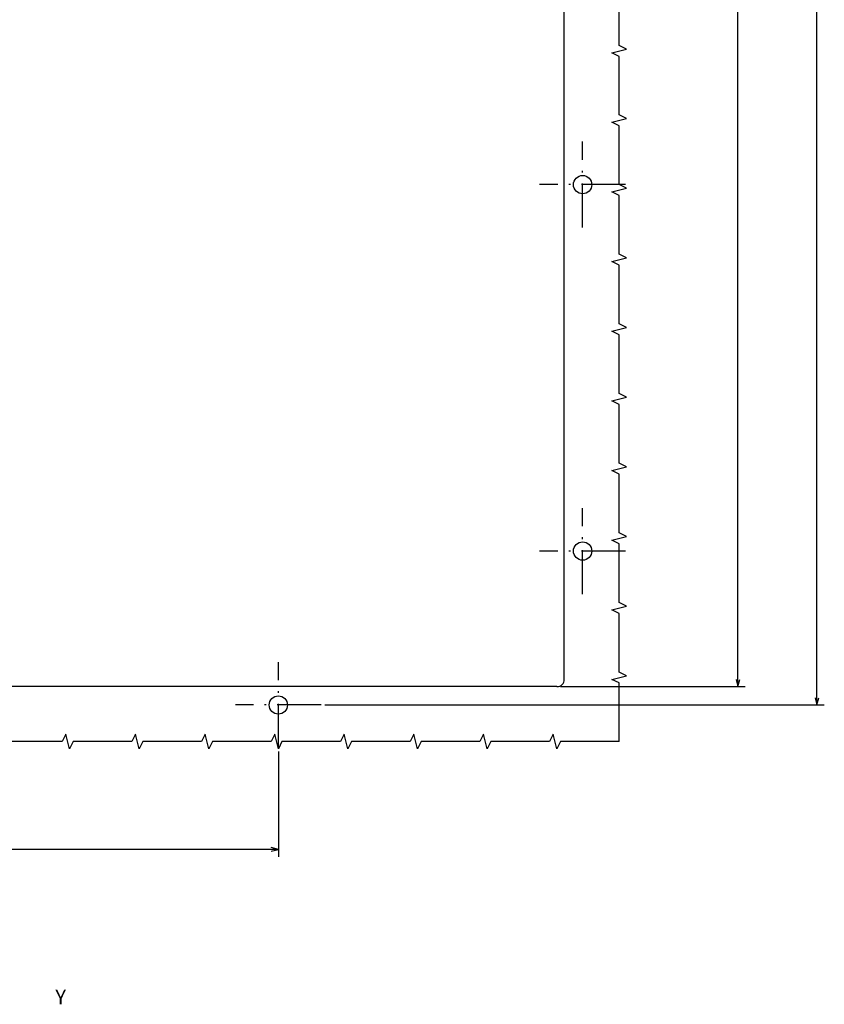
# Model space of a CAD drawing. Extents: x -767 to 1436, y 290 to 1666.
# Drawn here: x 1217 to 1436, y 1015 to 1284 of the extents above; entities that cross this region are included whole.
import ezdxf
from ezdxf.enums import TextEntityAlignment as Align

# ---------------------------------------------------------------- set-up
doc = ezdxf.new("R2010")
doc.units = 0
doc.linetypes.add('DASHDOT', pattern=[18.5, 12, -3, 0.5, -3])
doc.layers.get('0').update_dxf_attribs({"linetype": 'CONTINUOUS'})
doc.styles.get("Standard").update_dxf_attribs({"font": 'isocp.shx'})

# ---------------------------------------------------------------- blocks, each defined once
blk = doc.blocks.new('BLOCK16')
at = {"color": 7, "width": 0.999}
blk.add_text('Y', height=4, rotation=270.000003, dxfattribs=at).set_placement((-241.676666, -14.16433), (-241.676666, -17.09473), align=Align.FIT)
blk = doc.blocks.new('BLOCK19')
at = {"color": 7}
for p, q in [((-172.724976, 75), (-201.397324, 75)), ((-199.397324, -74.999985), (-199.397324, 75)), ((-172.724991, -74.999985), (-201.397324, -74.999985))]:
    blk.add_line(p, q, dxfattribs=at)
for points in [[(-198.879684, 73.068146), (-199.397324, 75), (-199.914963, 73.068146)], [(-199.914963, -73.06813), (-199.397324, -74.999985), (-198.879684, -73.06813)]]:
    blk.add_lwpolyline(points, dxfattribs=at)
blk.add_text('150', height=2, rotation=270.000001, dxfattribs=at).set_placement((-198.397324, 3.516675), (-198.397324, -1.683326), align=Align.FIT)
blk = doc.blocks.new('BLOCK28')
at = {"color": 7}
for p, q in [((-154.999985, -152), (-154.999985, -202.386719)), ((-154.999985, -200.386719), (219.000015, -200.386719))]:
    blk.add_line(p, q, dxfattribs=at)
blk.add_lwpolyline([(-153.06813, -199.86908), (-154.999985, -200.386719), (-153.06813, -200.904358)], dxfattribs=at)
blk = doc.blocks.new('BLOCK29')
at = {"color": 7}
for p, q in [((-159.999985, -87.724991), (-159.999985, -223.931473)), ((-159.999985, -221.931473), (223.999985, -221.931473))]:
    blk.add_line(p, q, dxfattribs=at)
blk.add_lwpolyline([(-158.06813, -221.413834), (-159.999985, -221.931473), (-158.06813, -222.449112)], dxfattribs=at)

msp = doc.modelspace()

# ---------------------------------------------------------------- linework, layer by layer
at = {"color": 7}
for p, q in [((1365.511841, 1104.128639), (1365.511841, 1474.128639)), ((1363.511841, 1102.128639), (1061.511841, 1102.128639))]:
    msp.add_line(p, q, dxfattribs=at)
at = {"color": 7, "linetype": 'DASHDOT'}
for p, q in [((1370.511856, 1227.403652), (1370.511856, 1250.853639)), ((1382.236862, 1239.128647), (1358.786865, 1239.128647)), ((1370.51181, 1127.403664), (1370.51181, 1150.853638)), ((1382.236786, 1139.128654), (1358.786819, 1139.128654)), ((1287.511826, 1085.403633), (1287.511826, 1108.853661)), ((1299.236832, 1097.128639), (1275.786816, 1097.128639))]:
    msp.add_line(p, q, dxfattribs=at)
at = {"color": 7}
for points in [[(1380.51181, 1087.128639), (1380.51181, 1103.128639), (1378.51181, 1104.128639), (1382.51181, 1105.128639), (1380.51181, 1106.128639), (1380.51181, 1122.128639), (1378.51181, 1123.128639), (1382.51181, 1124.128639), (1380.51181, 1125.128639), (1380.51181, 1141.128639), (1378.51181, 1142.128639), (1382.51181, 1143.128639), (1380.51181, 1144.128639), (1380.51181, 1160.128639), (1378.51181, 1161.128639), (1382.51181, 1162.128639), (1380.51181, 1163.128639), (1380.51181, 1179.128639), (1378.51181, 1180.128639), (1382.51181, 1181.128639), (1380.51181, 1182.128639), (1380.51181, 1198.128639), (1378.51181, 1199.128639), (1382.51181, 1200.128639), (1380.51181, 1201.128639), (1380.51181, 1217.128639), (1378.51181, 1218.128639), (1382.51181, 1219.128639), (1380.51181, 1220.128639), (1380.51181, 1236.128639), (1378.51181, 1237.128639), (1382.51181, 1238.128639), (1380.51181, 1239.128639), (1380.51181, 1255.128639), (1378.51181, 1256.128639), (1382.51181, 1257.128639), (1380.51181, 1258.128639), (1380.51181, 1274.128639), (1378.51181, 1275.128639), (1382.51181, 1276.128639), (1380.51181, 1277.128639), (1380.51181, 1293.128639)], [(1380.51181, 1087.128639), (1364.51181, 1087.128639), (1363.51181, 1085.128639), (1362.51181, 1089.128639), (1361.51181, 1087.128639), (1345.51181, 1087.128639), (1344.51181, 1085.128639), (1343.51181, 1089.128639), (1342.51181, 1087.128639), (1326.51181, 1087.128639), (1325.51181, 1085.128639), (1324.51181, 1089.128639), (1323.51181, 1087.128639), (1307.51181, 1087.128639), (1306.51181, 1085.128639), (1305.51181, 1089.128639), (1304.51181, 1087.128639), (1288.51181, 1087.128639), (1287.51181, 1085.128639), (1286.51181, 1089.128639), (1285.51181, 1087.128639), (1269.51181, 1087.128639), (1268.51181, 1085.128639), (1267.51181, 1089.128639), (1266.51181, 1087.128639), (1250.51181, 1087.128639), (1249.51181, 1085.128639), (1248.51181, 1089.128639), (1247.51181, 1087.128639), (1231.51181, 1087.128639), (1230.51181, 1085.128639), (1229.51181, 1089.128639), (1228.51181, 1087.128639), (1212.51181, 1087.128639)]]:
    msp.add_lwpolyline(points, dxfattribs=at)
for centre in [(1370.511856, 1239.128647), (1370.51181, 1139.128654), (1287.511826, 1097.128639)]:
    msp.add_circle(centre, 2.5, dxfattribs=at)
msp.add_arc((1363.511856, 1104.128624), 1.999993, 269.999827, 0.000165, dxfattribs=at)

# ---------------------------------------------------------------- block references
at = {"rotation": 90}
for name in ['BLOCK29', 'BLOCK28', 'BLOCK19', 'BLOCK16']:
    msp.add_blockref(name, (1212.511841, 1257.128624), dxfattribs=at)

doc.saveas('drawing.dxf')
